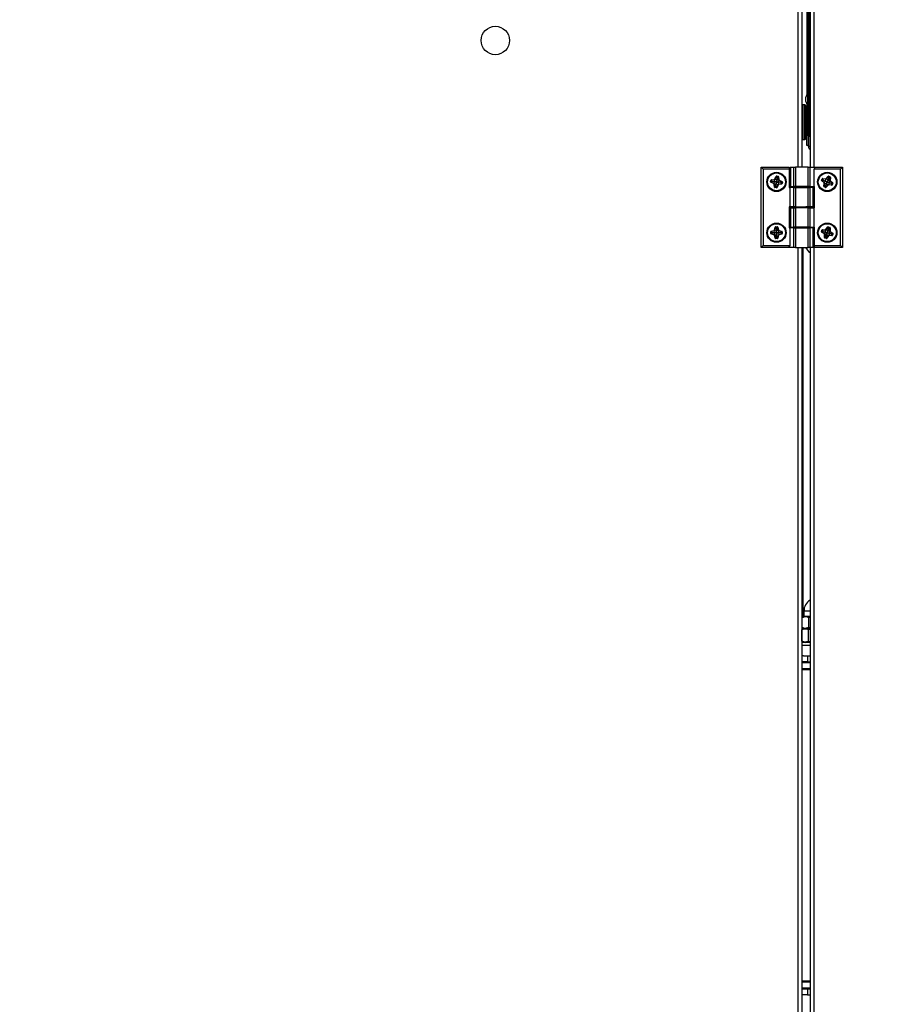
# Model space of a CAD drawing. Units: millimetres. Extents: x 75 to 6225, y 75 to 4380.
# Drawn here: x 3107 to 3537, y 3384 to 3869 of the extents above; entities that cross this region are included whole.
import ezdxf

# ---------------------------------------------------------------- set-up
doc = ezdxf.new("R2010")
doc.units = ezdxf.units.MM
doc.header["$LTSCALE"] = 15
doc.header["$PDSIZE"] = -1
doc.layers.add('WYMIAR', color=8, linetype='Continuous')
doc.styles.add('SLDTEXTSTYLE2', font='TXT', dxfattribs={"width": 0.605})
doc.dimstyles.new('SLDDIMSTYLE0', dxfattribs={"dimtxt": 46.229736, "dimasz": 49.53, "dimexe": 0, "dimexo": 0.0625, "dimgap": 11.557434, "dimtad": 1, "dimdec": 0, "dimrnd": 1e-09, "dimzin": 12, "dimdsep": 46, "dimtxsty": 'SLDTEXTSTYLE2', "dimsah": 1, "dimcen": 0.09, "dimadec": 0, "dimazin": 3, "dimtfac": 1, "dimtdec": 0, "dimtofl": 0, "dimtmove": 0, "dimatfit": 3, "dimfxl": 0, "dimfrac": 2, "dimtolj": 1, "dimtzin": 12, "dimarcsym": 0})

# ---------------------------------------------------------------- blocks, each defined once
blk = doc.blocks.new('_D_5')
at = {"layer": 'Defpoints', "color": 0}
for p in [(3106.69, 4142.35), (3436.17, 2790.93), (3869.62, 2790.93)]:
    blk.add_point(p, dxfattribs=at)
at = {"layer": 'WYMIAR', "color": 0, "lineweight": -2}
for p, q in [((3106.75, 4142.35), (3869.62, 4142.35)), ((3869.62, 4092.82), (3869.62, 2840.46)), ((3436.23, 2790.93), (3869.62, 2790.93))]:
    blk.add_line(p, q, dxfattribs=at)
at = {"layer": 'WYMIAR', "color": 0}
for points in [[(3877.87, 4092.82), (3861.36, 4092.82), (3869.62, 4142.35)], [(3861.36, 2840.46), (3877.87, 2840.46), (3869.62, 2790.93)]]:
    blk.add_solid(points, dxfattribs=at)
at = {"layer": 'WYMIAR', "color": 0, "insert": (3811.83, 3466.64), "char_height": 46.23, "attachment_point": 2, "rotation": 90, "style": 'SLDTEXTSTYLE2'}
blk.add_mtext('\\A1;1351', dxfattribs=at)
blk = doc.blocks.new('_D_8')
at = {"layer": 'Defpoints', "color": 0}
for p in [(3538.6, 3937.94), (3436.17, 2790.93), (3764.62, 2790.93)]:
    blk.add_point(p, dxfattribs=at)
at = {"layer": 'WYMIAR', "color": 0, "lineweight": -2}
for p, q in [((3538.66, 3937.94), (3764.62, 3937.94)), ((3764.62, 3888.41), (3764.62, 2840.46)), ((3436.23, 2790.93), (3764.62, 2790.93))]:
    blk.add_line(p, q, dxfattribs=at)
at = {"layer": 'WYMIAR', "color": 0}
for points in [[(3772.87, 3888.41), (3756.36, 3888.41), (3764.62, 3937.94)], [(3756.36, 2840.46), (3772.87, 2840.46), (3764.62, 2790.93)]]:
    blk.add_solid(points, dxfattribs=at)
at = {"layer": 'WYMIAR', "color": 0, "insert": (3706.83, 3364.44), "char_height": 46.23, "attachment_point": 2, "rotation": 90, "style": 'SLDTEXTSTYLE2'}
blk.add_mtext('\\A1;1147', dxfattribs=at)

msp = doc.modelspace()

# ---------------------------------------------------------------- linework, layer by layer
at = {"lineweight": 25}
for p, q in [((3497.993, 3796.584), (3497.993, 3937.44)), ((3495.943, 3936.19), (3495.943, 3796.584)), ((3495.139, 3811.74), (3495.139, 3930.94)), ((3495.939, 3811.74), (3495.939, 3930.94)), ((3494.339, 3902.814), (3494.339, 3832.066)), ((3489.889, 3872.884), (3489.889, 3796.584)), ((3491.939, 3872.884), (3491.939, 3796.584)), ((3495.943, 3859.24), (3495.939, 3859.24)), ((3494.839, 3833.44), (3493.939, 3830.967)), ((3493.939, 3829.94), (3493.939, 3830.967)), ((3495.139, 3833.44), (3494.839, 3833.44)), ((3494.839, 3829.94), (3494.839, 3833.44)), ((3495.943, 3831.94), (3495.939, 3831.94)), ((3493.439, 3827.184), (3492.439, 3827.184)), ((3492.439, 3827.184), (3492.439, 3818.684)), ((3493.439, 3818.684), (3493.439, 3827.184)), ((3493.939, 3828.913), (3493.939, 3829.94)), ((3493.939, 3828.913), (3494.839, 3826.44)), ((3493.939, 3826.684), (3493.939, 3818.684)), ((3494.339, 3827.814), (3494.339, 3812.24)), ((3494.839, 3826.44), (3494.839, 3829.94)), ((3494.839, 3826.44), (3495.139, 3826.44)), ((3495.939, 3827.94), (3495.943, 3827.94)), ((3492.439, 3818.684), (3492.439, 3810.184)), ((3493.439, 3810.184), (3493.439, 3818.684)), ((3493.939, 3818.684), (3493.939, 3810.684)), ((3494.339, 3812.24), (3495.139, 3812.24)), ((3494.339, 3807.24), (3494.339, 3812.24)), ((3495.139, 3806.74), (3495.139, 3811.74)), ((3495.139, 3811.74), (3495.939, 3811.74)), ((3495.939, 3811.74), (3495.939, 3806.74)), ((3492.439, 3810.184), (3493.439, 3810.184)), ((3495.139, 3807.24), (3494.339, 3807.24)), ((3495.939, 3806.74), (3495.139, 3806.74)), ((3495.943, 3806.657), (3495.939, 3806.74)), ((3471.939, 3756.984), (3471.939, 3796.584)), ((3471.939, 3796.584), (3472.939, 3795.584)), ((3471.939, 3796.584), (3485.739, 3796.584)), ((3485.739, 3796.584), (3485.739, 3795.584)), ((3486.246, 3796.584), (3486.246, 3786.984)), ((3486.246, 3796.584), (3486.38, 3796.584)), ((3486.38, 3796.584), (3486.38, 3786.984)), ((3486.38, 3796.584), (3487.96, 3796.584)), ((3487.96, 3786.984), (3487.96, 3796.584)), ((3487.96, 3796.584), (3488.826, 3796.584)), ((3488.826, 3796.584), (3488.826, 3786.984)), ((3495.052, 3796.584), (3488.826, 3796.584)), ((3495.052, 3786.984), (3495.052, 3796.584)), ((3495.052, 3796.584), (3495.918, 3796.584)), ((3495.918, 3796.584), (3495.918, 3786.984)), ((3495.918, 3796.584), (3498.516, 3796.584)), ((3497.939, 3795.584), (3498.516, 3796.584)), ((3498.516, 3796.584), (3511.939, 3796.584)), ((3511.939, 3796.584), (3510.939, 3795.584)), ((3511.939, 3796.584), (3511.939, 3756.984)), ((3472.939, 3795.584), (3472.939, 3757.984)), ((3485.739, 3795.584), (3472.939, 3795.584)), ((3478.585, 3790.668), (3479.195, 3791.987)), ((3479.352, 3791.914), (3478.742, 3790.595)), ((3479.195, 3791.987), (3479.352, 3791.914)), ((3479.481, 3791.854), (3479.352, 3791.914)), ((3479.481, 3791.854), (3479.502, 3791.995)), ((3479.757, 3791.344), (3479.481, 3791.854)), ((3479.528, 3792.166), (3479.502, 3791.995)), ((3480.195, 3791.892), (3479.502, 3791.995)), ((3479.528, 3792.166), (3480.22, 3792.063)), ((3479.757, 3791.344), (3480.174, 3791.751)), ((3480.174, 3791.751), (3480.195, 3791.892)), ((3480.174, 3791.751), (3480.315, 3791.769)), ((3480.22, 3792.063), (3480.195, 3791.892)), ((3480.487, 3791.79), (3480.315, 3791.769)), ((3480.491, 3790.336), (3480.315, 3791.769)), ((3480.487, 3791.79), (3480.663, 3790.357)), ((3485.739, 3795.584), (3485.739, 3786.584)), ((3497.939, 3786.984), (3497.939, 3795.584)), ((3510.939, 3795.584), (3497.939, 3795.584)), ((3503.975, 3790.845), (3504.897, 3791.962)), ((3505.031, 3791.851), (3504.109, 3790.735)), ((3505.031, 3791.851), (3504.897, 3791.962)), ((3505.141, 3791.761), (3505.031, 3791.851)), ((3505.141, 3791.761), (3505.198, 3791.891)), ((3505.275, 3791.197), (3505.141, 3791.761)), ((3505.198, 3791.891), (3505.267, 3792.05)), ((3505.838, 3791.612), (3505.198, 3791.891)), ((3505.267, 3792.05), (3505.907, 3791.77)), ((3505.838, 3791.612), (3505.907, 3791.77)), ((3510.939, 3757.984), (3510.939, 3795.584)), ((3476.553, 3789.36), (3476.656, 3790.051)), ((3476.553, 3789.36), (3476.725, 3789.335)), ((3476.656, 3790.051), (3476.827, 3790.025)), ((3476.827, 3790.025), (3476.725, 3789.335)), ((3476.865, 3789.314), (3476.725, 3789.335)), ((3476.806, 3789.184), (3476.735, 3789.026)), ((3478.052, 3788.428), (3476.735, 3789.026)), ((3476.865, 3789.314), (3476.806, 3789.184)), ((3476.806, 3789.184), (3478.124, 3788.586)), ((3476.968, 3790.004), (3476.827, 3790.025)), ((3477.374, 3789.591), (3476.865, 3789.314)), ((3476.927, 3790.317), (3478.364, 3790.506)), ((3476.927, 3790.317), (3476.95, 3790.145)), ((3478.386, 3790.334), (3476.95, 3790.145)), ((3476.968, 3790.004), (3476.95, 3790.145)), ((3477.374, 3789.591), (3476.968, 3790.004)), ((3477.374, 3789.591), (3478.504, 3789.423)), ((3478.124, 3788.586), (3478.052, 3788.428)), ((3478.504, 3789.423), (3478.124, 3788.586)), ((3478.389, 3788.229), (3478.217, 3788.206)), ((3478.405, 3786.771), (3478.217, 3788.206)), ((3478.364, 3790.506), (3478.386, 3790.334)), ((3478.506, 3789.422), (3478.386, 3790.334)), ((3479.3, 3788.348), (3478.389, 3788.229)), ((3478.389, 3788.229), (3478.577, 3786.793)), ((3478.577, 3786.793), (3478.405, 3786.771)), ((3478.504, 3789.423), (3478.506, 3789.422)), ((3478.718, 3786.812), (3478.577, 3786.793)), ((3478.585, 3790.668), (3478.742, 3790.595)), ((3478.718, 3786.812), (3478.697, 3786.671)), ((3479.131, 3787.218), (3478.718, 3786.812)), ((3479.578, 3790.208), (3478.742, 3790.595)), ((3479.131, 3787.218), (3479.3, 3788.348)), ((3479.131, 3787.218), (3479.408, 3786.709)), ((3479.3, 3788.348), (3480.136, 3787.969)), ((3479.3, 3788.348), (3479.3, 3788.348)), ((3479.538, 3786.65), (3480.136, 3787.969)), ((3479.578, 3790.208), (3479.581, 3790.224)), ((3479.757, 3791.344), (3479.581, 3790.224)), ((3479.581, 3790.224), (3480.491, 3790.336)), ((3480.294, 3787.897), (3479.696, 3786.579)), ((3479.938, 3789.207), (3480.35, 3789.146)), ((3480.136, 3787.969), (3480.294, 3787.897)), ((3480.35, 3789.146), (3480.748, 3789.979)), ((3480.35, 3789.146), (3480.375, 3789.142)), ((3480.375, 3789.142), (3480.494, 3788.233)), ((3481.519, 3788.96), (3480.375, 3789.142)), ((3480.663, 3790.357), (3480.491, 3790.336)), ((3480.494, 3788.233), (3481.928, 3788.421)), ((3480.494, 3788.233), (3480.516, 3788.062)), ((3481.95, 3788.249), (3480.516, 3788.062)), ((3480.823, 3790.135), (3480.748, 3789.979)), ((3482.1, 3789.333), (3480.748, 3789.979)), ((3480.823, 3790.135), (3482.175, 3789.489)), ((3481.519, 3788.96), (3482.06, 3789.247)), ((3481.519, 3788.96), (3481.91, 3788.562)), ((3481.91, 3788.562), (3481.928, 3788.421)), ((3481.91, 3788.562), (3482.05, 3788.541)), ((3481.928, 3788.421), (3481.95, 3788.249)), ((3482.05, 3788.541), (3482.153, 3789.233)), ((3482.05, 3788.541), (3482.222, 3788.515)), ((3482.06, 3789.247), (3482.1, 3789.333)), ((3482.06, 3789.247), (3482.153, 3789.233)), ((3482.175, 3789.489), (3482.1, 3789.333)), ((3482.153, 3789.233), (3482.325, 3789.208)), ((3482.325, 3789.208), (3482.222, 3788.515)), ((3486.38, 3786.984), (3486.246, 3786.984)), ((3486.38, 3786.984), (3487.96, 3786.984)), ((3488.826, 3786.984), (3487.96, 3786.984)), ((3495.052, 3786.984), (3488.826, 3786.984)), ((3489.889, 3786.984), (3489.889, 3786.584)), ((3489.939, 3786.984), (3489.939, 3786.584)), ((3493.939, 3786.584), (3493.939, 3786.984)), ((3495.918, 3786.984), (3495.052, 3786.984)), ((3495.918, 3786.984), (3497.939, 3786.984)), ((3495.943, 3786.984), (3495.943, 3786.584)), ((3498.139, 3786.984), (3497.939, 3786.984)), ((3497.993, 3776.584), (3497.993, 3786.984)), ((3498.139, 3776.584), (3498.139, 3786.984)), ((3501.673, 3790.11), (3501.953, 3790.752)), ((3501.832, 3790.041), (3501.673, 3790.11)), ((3501.744, 3789.8), (3501.857, 3789.931)), ((3502.881, 3788.823), (3501.744, 3789.8)), ((3502.112, 3790.682), (3501.832, 3790.041)), ((3501.919, 3790.003), (3501.832, 3790.041)), ((3501.919, 3790.003), (3501.857, 3789.931)), ((3501.857, 3789.931), (3502.993, 3788.954)), ((3502.516, 3790.139), (3501.919, 3790.003)), ((3502.112, 3790.682), (3501.953, 3790.752)), ((3502.242, 3790.625), (3502.112, 3790.682)), ((3502.242, 3790.625), (3502.261, 3790.766)), ((3502.516, 3790.139), (3502.242, 3790.625)), ((3502.261, 3790.766), (3502.285, 3790.938)), ((3503.695, 3790.573), (3502.261, 3790.766)), ((3502.285, 3790.938), (3503.718, 3790.744)), ((3502.516, 3790.139), (3503.572, 3789.665)), ((3502.773, 3787.138), (3502.977, 3788.567)), ((3502.773, 3787.138), (3502.944, 3787.114)), ((3502.881, 3788.823), (3502.993, 3788.954)), ((3503.148, 3788.542), (3502.944, 3787.114)), ((3503.085, 3787.093), (3502.944, 3787.114)), ((3502.959, 3786.804), (3503.028, 3786.963)), ((3503.6, 3786.524), (3502.959, 3786.804)), ((3502.977, 3788.567), (3503.148, 3788.542)), ((3503.595, 3789.655), (3502.993, 3788.954)), ((3503.085, 3787.093), (3503.028, 3786.963)), ((3503.028, 3786.963), (3503.669, 3786.683)), ((3503.594, 3787.377), (3503.085, 3787.093)), ((3504.056, 3788.413), (3503.148, 3788.542)), ((3503.572, 3789.665), (3503.695, 3790.573)), ((3503.595, 3789.655), (3503.572, 3789.665)), ((3503.594, 3787.377), (3504.056, 3788.413)), ((3503.594, 3787.377), (3503.726, 3786.813)), ((3503.977, 3789.487), (3503.595, 3789.655)), ((3503.726, 3786.813), (3503.669, 3786.683)), ((3503.695, 3790.573), (3503.718, 3790.744)), ((3503.726, 3786.813), (3503.835, 3786.722)), ((3503.835, 3786.722), (3504.769, 3787.835)), ((3504.902, 3787.724), (3503.968, 3786.61)), ((3504.109, 3790.735), (3503.975, 3790.845)), ((3504.063, 3788.427), (3504.056, 3788.413)), ((3504.063, 3788.427), (3504.769, 3787.835)), ((3504.817, 3790.15), (3504.109, 3790.735)), ((3504.902, 3787.724), (3504.769, 3787.835)), ((3504.817, 3790.15), (3504.818, 3790.15)), ((3505.275, 3791.197), (3504.818, 3790.15)), ((3504.818, 3790.15), (3505.728, 3790.028)), ((3505.158, 3787.823), (3505.181, 3787.995)), ((3506.594, 3787.63), (3505.158, 3787.823)), ((3505.303, 3788.906), (3505.181, 3787.995)), ((3505.181, 3787.995), (3506.617, 3787.802)), ((3505.275, 3791.197), (3505.781, 3791.481)), ((3505.305, 3788.905), (3505.303, 3788.906)), ((3505.305, 3788.905), (3505.89, 3789.613)), ((3506.351, 3788.448), (3505.305, 3788.905)), ((3505.728, 3790.028), (3505.922, 3791.462)), ((3505.728, 3790.028), (3505.9, 3790.004)), ((3505.781, 3791.481), (3505.838, 3791.612)), ((3505.781, 3791.481), (3505.922, 3791.462)), ((3505.89, 3789.613), (3506.001, 3789.747)), ((3507.006, 3788.692), (3505.89, 3789.613)), ((3506.093, 3791.439), (3505.9, 3790.004)), ((3505.922, 3791.462), (3506.093, 3791.439)), ((3506.001, 3789.747), (3507.116, 3788.826)), ((3506.351, 3788.448), (3506.915, 3788.582)), ((3506.351, 3788.448), (3506.636, 3787.943)), ((3506.594, 3787.63), (3506.617, 3787.802)), ((3506.636, 3787.943), (3506.617, 3787.802)), ((3506.636, 3787.943), (3506.766, 3787.886)), ((3506.766, 3787.886), (3507.046, 3788.525)), ((3506.925, 3787.816), (3506.766, 3787.886)), ((3506.915, 3788.582), (3507.006, 3788.692)), ((3506.915, 3788.582), (3507.046, 3788.525)), ((3507.204, 3788.456), (3506.925, 3787.816)), ((3507.006, 3788.692), (3507.116, 3788.826)), ((3507.204, 3788.456), (3507.046, 3788.525)), ((3478.697, 3786.671), (3478.671, 3786.5)), ((3479.362, 3786.397), (3478.671, 3786.5)), ((3478.697, 3786.671), (3479.387, 3786.568)), ((3479.387, 3786.568), (3479.362, 3786.397)), ((3479.408, 3786.709), (3479.387, 3786.568)), ((3479.408, 3786.709), (3479.538, 3786.65)), ((3479.538, 3786.65), (3479.696, 3786.579)), ((3485.739, 3786.584), (3485.939, 3786.584)), ((3485.939, 3786.584), (3485.939, 3776.984)), ((3487.96, 3786.584), (3485.939, 3786.584)), ((3487.96, 3776.984), (3487.96, 3786.584)), ((3487.96, 3786.584), (3488.826, 3786.584)), ((3488.826, 3786.584), (3488.826, 3776.984)), ((3488.826, 3786.584), (3495.052, 3786.584)), ((3495.052, 3776.984), (3495.052, 3786.584)), ((3495.052, 3786.584), (3495.918, 3786.584)), ((3495.918, 3786.584), (3495.918, 3776.984)), ((3497.498, 3786.584), (3495.918, 3786.584)), ((3497.498, 3776.984), (3497.498, 3786.584)), ((3497.498, 3786.584), (3497.632, 3786.584)), ((3497.632, 3776.984), (3497.632, 3786.584)), ((3503.6, 3786.524), (3503.669, 3786.683)), ((3503.968, 3786.61), (3503.835, 3786.722)), ((3485.739, 3776.984), (3485.739, 3766.584)), ((3485.939, 3776.984), (3485.739, 3776.984)), ((3487.96, 3776.984), (3485.939, 3776.984)), ((3486.246, 3776.584), (3486.246, 3766.984)), ((3486.246, 3776.584), (3486.38, 3776.584)), ((3486.38, 3776.584), (3486.38, 3766.984)), ((3486.38, 3776.584), (3487.96, 3776.584)), ((3488.826, 3776.984), (3487.96, 3776.984)), ((3487.96, 3766.984), (3487.96, 3776.584)), ((3487.96, 3776.584), (3488.826, 3776.584)), ((3488.826, 3776.984), (3495.052, 3776.984)), ((3488.826, 3776.584), (3488.826, 3766.984)), ((3495.052, 3776.584), (3488.826, 3776.584)), ((3489.889, 3776.984), (3489.889, 3776.584)), ((3489.939, 3776.984), (3489.939, 3776.584)), ((3493.939, 3776.584), (3493.939, 3776.984)), ((3495.943, 3776.934), (3493.939, 3776.934)), ((3495.918, 3776.984), (3495.052, 3776.984)), ((3495.052, 3766.984), (3495.052, 3776.584)), ((3495.052, 3776.584), (3495.918, 3776.584)), ((3497.498, 3776.984), (3495.918, 3776.984)), ((3495.918, 3776.584), (3495.918, 3766.984)), ((3495.918, 3776.584), (3497.939, 3776.584)), ((3495.943, 3776.984), (3495.943, 3776.584)), ((3497.632, 3776.984), (3497.498, 3776.984)), ((3497.939, 3766.984), (3497.939, 3776.584)), ((3497.939, 3776.584), (3498.139, 3776.584)), ((3476.571, 3763.952), (3476.576, 3764.652)), ((3476.744, 3763.95), (3476.571, 3763.952)), ((3476.749, 3764.65), (3476.576, 3764.652)), ((3476.749, 3764.65), (3476.744, 3763.95)), ((3476.839, 3763.95), (3476.744, 3763.95)), ((3476.891, 3764.65), (3476.749, 3764.65)), ((3476.759, 3763.694), (3476.811, 3763.859)), ((3478.189, 3763.245), (3476.759, 3763.694)), ((3476.807, 3764.953), (3478.2, 3765.341)), ((3476.853, 3764.787), (3476.807, 3764.953)), ((3476.839, 3763.95), (3476.811, 3763.859)), ((3476.811, 3763.859), (3478.241, 3763.411)), ((3477.334, 3764.311), (3476.839, 3763.95)), ((3478.246, 3765.175), (3476.853, 3764.787)), ((3476.891, 3764.65), (3476.853, 3764.787)), ((3477.334, 3764.311), (3476.891, 3764.65)), ((3477.334, 3764.311), (3478.492, 3764.292)), ((3478.189, 3763.245), (3478.241, 3763.411)), ((3478.246, 3765.175), (3478.2, 3765.341)), ((3478.517, 3764.292), (3478.241, 3763.411)), ((3478.492, 3764.292), (3478.246, 3765.175)), ((3478.378, 3763.048), (3478.546, 3763.093)), ((3478.755, 3761.655), (3478.378, 3763.048)), ((3478.397, 3765.536), (3478.803, 3766.925)), ((3478.563, 3765.487), (3478.397, 3765.536)), ((3478.517, 3764.292), (3478.492, 3764.292)), ((3478.934, 3764.288), (3478.517, 3764.292)), ((3479.431, 3763.332), (3478.546, 3763.093)), ((3478.546, 3763.093), (3478.922, 3761.7)), ((3478.97, 3766.877), (3478.563, 3765.487)), ((3479.445, 3765.229), (3478.563, 3765.487)), ((3478.97, 3766.877), (3478.803, 3766.925)), ((3479.106, 3766.837), (3478.97, 3766.877)), ((3479.106, 3766.837), (3479.107, 3766.979)), ((3479.452, 3766.372), (3479.106, 3766.837)), ((3479.107, 3766.979), (3479.108, 3767.152)), ((3479.805, 3766.975), (3479.107, 3766.979)), ((3479.108, 3767.152), (3479.806, 3767.148)), ((3479.415, 3762.198), (3479.431, 3763.332)), ((3479.431, 3763.348), (3479.431, 3763.332)), ((3479.431, 3763.348), (3480.314, 3763.083)), ((3479.452, 3766.372), (3479.445, 3765.229)), ((3479.445, 3765.229), (3480.33, 3765.476)), ((3479.445, 3765.229), (3479.445, 3765.229)), ((3479.452, 3766.372), (3479.804, 3766.832)), ((3479.804, 3766.832), (3479.805, 3766.975)), ((3479.804, 3766.832), (3479.941, 3766.87)), ((3479.805, 3766.975), (3479.806, 3767.148)), ((3479.895, 3761.692), (3480.314, 3763.083)), ((3479.941, 3766.87), (3480.108, 3766.917)), ((3480.33, 3765.476), (3479.941, 3766.87)), ((3480.48, 3763.033), (3480.061, 3761.642)), ((3480.108, 3766.917), (3480.497, 3765.522)), ((3480.48, 3763.033), (3480.314, 3763.083)), ((3480.33, 3765.476), (3480.497, 3765.522)), ((3480.384, 3764.278), (3480.382, 3764.278)), ((3480.382, 3764.278), (3480.629, 3763.392)), ((3480.384, 3764.278), (3480.642, 3765.159)), ((3481.526, 3764.27), (3480.384, 3764.278)), ((3480.629, 3763.392), (3482.025, 3763.781)), ((3480.676, 3763.225), (3480.629, 3763.392)), ((3480.642, 3765.159), (3480.691, 3765.326)), ((3482.031, 3764.753), (3480.642, 3765.159)), ((3482.071, 3763.615), (3480.676, 3763.225)), ((3480.691, 3765.326), (3482.08, 3764.919)), ((3481.526, 3764.27), (3481.991, 3764.617)), ((3481.526, 3764.27), (3481.987, 3763.918)), ((3481.987, 3763.918), (3482.129, 3763.917)), ((3481.987, 3763.918), (3482.025, 3763.781)), ((3481.991, 3764.617), (3482.031, 3764.753)), ((3481.991, 3764.617), (3482.133, 3764.616)), ((3482.071, 3763.615), (3482.025, 3763.781)), ((3482.031, 3764.753), (3482.08, 3764.919)), ((3482.129, 3763.917), (3482.133, 3764.616)), ((3482.302, 3763.916), (3482.129, 3763.917)), ((3482.306, 3764.615), (3482.133, 3764.616)), ((3482.306, 3764.615), (3482.302, 3763.916)), ((3485.739, 3766.584), (3485.939, 3766.584)), ((3485.939, 3766.584), (3485.939, 3757.984)), ((3487.96, 3766.584), (3485.939, 3766.584)), ((3486.38, 3766.984), (3486.246, 3766.984)), ((3486.38, 3766.984), (3487.96, 3766.984)), ((3488.826, 3766.984), (3487.96, 3766.984)), ((3487.96, 3756.984), (3487.96, 3766.584)), ((3487.96, 3766.584), (3488.826, 3766.584)), ((3495.052, 3766.984), (3488.826, 3766.984)), ((3488.826, 3766.584), (3488.826, 3756.984)), ((3488.826, 3766.584), (3495.052, 3766.584)), ((3489.889, 3766.984), (3489.889, 3766.584)), ((3489.939, 3766.984), (3489.939, 3766.584)), ((3493.939, 3766.584), (3493.939, 3766.984)), ((3495.918, 3766.984), (3495.052, 3766.984)), ((3495.052, 3756.984), (3495.052, 3766.584)), ((3495.052, 3766.584), (3495.918, 3766.584)), ((3495.918, 3766.984), (3497.939, 3766.984)), ((3495.918, 3766.584), (3495.918, 3756.984)), ((3497.498, 3766.584), (3495.918, 3766.584)), ((3495.943, 3766.984), (3495.943, 3766.584)), ((3497.498, 3756.984), (3497.498, 3766.584)), ((3497.498, 3766.584), (3497.632, 3766.584)), ((3497.632, 3756.984), (3497.632, 3766.584)), ((3498.139, 3766.984), (3497.939, 3766.984)), ((3497.993, 3036.584), (3497.993, 3766.984)), ((3498.139, 3757.984), (3498.139, 3766.984)), ((3501.6, 3764.813), (3501.81, 3765.479)), ((3501.765, 3764.761), (3501.6, 3764.813)), ((3501.823, 3764.599), (3501.727, 3764.455)), ((3502.935, 3763.657), (3501.727, 3764.455)), ((3501.975, 3765.427), (3501.765, 3764.761)), ((3501.901, 3764.718), (3501.765, 3764.761)), ((3501.975, 3765.427), (3501.81, 3765.479)), ((3501.901, 3764.718), (3501.823, 3764.599)), ((3501.823, 3764.599), (3503.031, 3763.801)), ((3502.447, 3764.912), (3501.901, 3764.718)), ((3502.111, 3765.384), (3501.975, 3765.427)), ((3502.111, 3765.384), (3502.115, 3765.526)), ((3502.447, 3764.912), (3502.111, 3765.384)), ((3502.115, 3765.526), (3502.12, 3765.699)), ((3503.562, 3765.486), (3502.115, 3765.526)), ((3502.12, 3765.699), (3503.567, 3765.66)), ((3502.447, 3764.912), (3503.537, 3764.568)), ((3503.031, 3763.801), (3502.935, 3763.657)), ((3503.023, 3761.966), (3503.063, 3763.412)), ((3503.537, 3764.568), (3503.031, 3763.801)), ((3503.236, 3763.407), (3503.063, 3763.412)), ((3503.236, 3763.407), (3503.196, 3761.961)), ((3504.152, 3763.381), (3503.236, 3763.407)), ((3503.537, 3764.568), (3503.562, 3765.486)), ((3503.537, 3764.568), (3503.537, 3764.568)), ((3503.562, 3765.486), (3503.567, 3765.66)), ((3503.792, 3762.28), (3504.152, 3763.381)), ((3503.812, 3765.787), (3504.61, 3766.994)), ((3503.957, 3765.692), (3503.812, 3765.787)), ((3504.754, 3766.899), (3503.957, 3765.692)), ((3504.723, 3765.185), (3503.957, 3765.692)), ((3504.07, 3761.647), (3504.92, 3762.881)), ((3504.159, 3763.405), (3504.152, 3763.381)), ((3504.285, 3763.802), (3504.159, 3763.405)), ((3504.159, 3763.405), (3504.92, 3762.881)), ((3505.062, 3762.783), (3504.212, 3761.549)), ((3504.754, 3766.899), (3504.61, 3766.994)), ((3505.067, 3766.274), (3504.723, 3765.185)), ((3504.723, 3765.185), (3504.723, 3765.183)), ((3504.723, 3765.183), (3505.642, 3765.158)), ((3504.873, 3766.82), (3504.754, 3766.899)), ((3504.873, 3766.82), (3504.916, 3766.956)), ((3505.067, 3766.274), (3504.873, 3766.82)), ((3504.968, 3767.121), (3504.916, 3766.956)), ((3505.582, 3766.746), (3504.916, 3766.956)), ((3505.062, 3762.783), (3504.92, 3762.881)), ((3504.968, 3767.121), (3505.634, 3766.911)), ((3505.067, 3766.274), (3505.539, 3766.61)), ((3505.307, 3762.906), (3505.313, 3763.079)), ((3506.749, 3762.855), (3505.307, 3762.906)), ((3505.345, 3763.996), (3505.313, 3763.079)), ((3505.313, 3763.079), (3506.755, 3763.028)), ((3505.33, 3764.001), (3505.844, 3764.766)), ((3505.33, 3764.001), (3505.345, 3763.996)), ((3506.424, 3763.646), (3505.345, 3763.996)), ((3505.539, 3766.61), (3505.582, 3766.746)), ((3505.539, 3766.61), (3505.681, 3766.607)), ((3505.634, 3766.911), (3505.582, 3766.746)), ((3505.642, 3765.158), (3505.681, 3766.607)), ((3505.815, 3765.154), (3505.642, 3765.158)), ((3505.854, 3766.602), (3505.681, 3766.607)), ((3505.854, 3766.602), (3505.815, 3765.154)), ((3505.941, 3764.91), (3505.844, 3764.766)), ((3507.05, 3763.956), (3505.844, 3764.766)), ((3505.941, 3764.91), (3507.147, 3764.1)), ((3506.424, 3763.646), (3506.971, 3763.838)), ((3506.424, 3763.646), (3506.76, 3763.17)), ((3506.749, 3762.855), (3506.755, 3763.028)), ((3506.76, 3763.17), (3506.755, 3763.028)), ((3506.76, 3763.17), (3506.896, 3763.127)), ((3506.896, 3763.127), (3507.107, 3763.795)), ((3507.061, 3763.075), (3506.896, 3763.127)), ((3506.971, 3763.838), (3507.05, 3763.956)), ((3506.971, 3763.838), (3507.107, 3763.795)), ((3507.147, 3764.1), (3507.05, 3763.956)), ((3507.272, 3763.743), (3507.061, 3763.075)), ((3507.272, 3763.743), (3507.107, 3763.795)), ((3471.939, 3756.984), (3472.939, 3757.984)), ((3472.939, 3757.984), (3485.939, 3757.984)), ((3478.755, 3761.655), (3478.922, 3761.7)), ((3479.059, 3761.737), (3478.922, 3761.7)), ((3479.057, 3761.421), (3479.058, 3761.595)), ((3479.757, 3761.417), (3479.057, 3761.421)), ((3479.059, 3761.737), (3479.058, 3761.595)), ((3479.058, 3761.595), (3479.758, 3761.59)), ((3479.415, 3762.198), (3479.059, 3761.737)), ((3479.415, 3762.198), (3479.759, 3761.732)), ((3479.757, 3761.417), (3479.758, 3761.59)), ((3479.759, 3761.732), (3479.758, 3761.59)), ((3479.759, 3761.732), (3479.895, 3761.692)), ((3480.061, 3761.642), (3479.895, 3761.692)), ((3485.939, 3757.984), (3485.362, 3756.984)), ((3498.139, 3757.984), (3510.939, 3757.984)), ((3498.139, 3756.984), (3498.139, 3757.984)), ((3503.196, 3761.961), (3503.023, 3761.966)), ((3503.338, 3761.957), (3503.196, 3761.961)), ((3503.295, 3761.821), (3503.243, 3761.656)), ((3503.911, 3761.445), (3503.243, 3761.656)), ((3503.338, 3761.957), (3503.295, 3761.821)), ((3503.295, 3761.821), (3503.963, 3761.611)), ((3503.792, 3762.28), (3503.338, 3761.957)), ((3503.792, 3762.28), (3503.991, 3761.701)), ((3503.963, 3761.611), (3503.911, 3761.445)), ((3503.991, 3761.701), (3503.963, 3761.611)), ((3503.991, 3761.701), (3504.07, 3761.647)), ((3504.212, 3761.549), (3504.07, 3761.647)), ((3511.939, 3756.984), (3510.939, 3757.984)), ((3485.362, 3756.984), (3471.939, 3756.984)), ((3487.96, 3756.984), (3485.362, 3756.984)), ((3488.826, 3756.984), (3487.96, 3756.984)), ((3488.826, 3756.984), (3495.052, 3756.984)), ((3489.889, 3756.984), (3489.889, 3036.584)), ((3491.939, 3756.984), (3491.939, 3036.584)), ((3492.439, 3756.984), (3492.439, 3575.045)), ((3495.918, 3756.984), (3495.052, 3756.984)), ((3497.498, 3756.984), (3495.918, 3756.984)), ((3495.943, 3756.984), (3495.943, 3036.584)), ((3497.632, 3756.984), (3497.498, 3756.984)), ((3511.939, 3756.984), (3498.139, 3756.984)), ((3491.952, 3574.753), (3491.952, 3569.914)), ((3492.939, 3575.334), (3492.176, 3574.893)), ((3492.206, 3574.843), (3493.596, 3575.334)), ((3492.939, 3577.834), (3492.939, 3575.334)), ((3495.943, 3577.834), (3492.939, 3577.834)), ((3493.596, 3575.334), (3492.939, 3575.334)), ((3495.943, 3575.334), (3493.596, 3575.334)), ((3495.239, 3574.753), (3495.943, 3574.941)), ((3495.239, 3574.753), (3495.239, 3569.914)), ((3491.955, 3563.154), (3491.955, 3568.713)), ((3492.18, 3569.772), (3492.939, 3569.334)), ((3493.639, 3569.334), (3492.215, 3568.815)), ((3492.439, 3569.622), (3492.439, 3568.897)), ((3493.596, 3569.334), (3492.939, 3569.334)), ((3495.239, 3569.914), (3493.596, 3569.334)), ((3495.943, 3569.334), (3493.596, 3569.334)), ((3495.943, 3568.835), (3495.198, 3568.713)), ((3495.198, 3563.154), (3495.198, 3568.713)), ((3495.943, 3569.726), (3495.239, 3569.914)), ((3491.955, 3565.434), (3491.939, 3565.434)), ((3495.943, 3562.534), (3491.939, 3562.534)), ((3495.943, 3560.934), (3491.939, 3560.934)), ((3492.216, 3563.052), (3493.639, 3562.534)), ((3492.439, 3562.97), (3492.439, 3562.534)), ((3495.198, 3563.154), (3495.943, 3563.032)), ((3492.703, 3555.934), (3491.939, 3555.934)), ((3492.703, 3555.934), (3494.639, 3555.934)), ((3494.639, 3555.934), (3494.639, 3552.934)), ((3494.639, 3555.934), (3495.943, 3555.934)), ((3494.639, 3552.934), (3491.939, 3552.934)), ((3492.502, 3552.434), (3491.939, 3552.434)), ((3492.502, 3549.434), (3491.939, 3549.434)), ((3495.943, 3552.434), (3492.502, 3552.434)), ((3495.943, 3549.434), (3492.502, 3549.434)), ((3494.639, 3552.934), (3495.943, 3552.934)), ((3492.888, 3548.934), (3491.939, 3548.934)), ((3495.943, 3548.934), (3492.888, 3548.934)), ((3491.939, 3395.934), (3495.943, 3395.934)), ((3491.939, 3395.434), (3495.943, 3395.434)), ((3491.939, 3392.434), (3495.943, 3392.434)), ((3491.939, 3391.934), (3494.639, 3391.934)), ((3494.639, 3391.934), (3494.639, 3388.934)), ((3494.639, 3391.934), (3495.943, 3391.934)), ((3492.708, 3388.934), (3491.939, 3388.934)), ((3494.639, 3388.934), (3492.708, 3388.934)), ((3494.639, 3388.934), (3495.943, 3388.934))]:
    msp.add_line(p, q, dxfattribs=at)
for centre, radius in [((3340.939, 3858.934), 7), ((3479.439, 3789.284), 4.75), ((3479.439, 3789.284), 4.6), ((3479.439, 3789.284), 4.4), ((3504.439, 3789.284), 4.75), ((3504.439, 3789.284), 4.6), ((3504.439, 3789.284), 4.4), ((3479.439, 3764.284), 4.75), ((3479.439, 3764.284), 4.6), ((3479.439, 3764.284), 4.4), ((3504.439, 3764.284), 4.75), ((3504.439, 3764.284), 4.6), ((3504.439, 3764.284), 4.4)]:
    msp.add_circle(centre, radius, dxfattribs=at)
for centre, radius, start, end in [((3492.439, 3826.684), 0.5, 90, 180), ((3493.439, 3826.684), 0.5, 0, 90), ((3492.439, 3810.684), 0.5, 180, 270), ((3493.439, 3810.684), 0.5, 270, 0), ((3496.739, 3806.74), 1.6, 180, 240.1782), ((3479.481, 3791.854), 0.315, 81.53374, 155.15679), ((3479.481, 3791.854), 0.142, 81.53374, 155.15679), ((3480.174, 3791.751), 0.142, 7.00717, 81.53374), ((3480.174, 3791.751), 0.315, 7.00717, 81.53374), ((3505.141, 3791.761), 0.315, 66.3961, 140.45019), ((3505.141, 3791.761), 0.142, 66.3961, 140.45019), ((3505.781, 3791.481), 0.315, 352.31914, 66.3961), ((3476.865, 3789.314), 0.315, 171.53374, 245.58834), ((3476.968, 3790.004), 0.315, 97.47913, 171.53374), ((3476.865, 3789.314), 0.142, 171.53374, 245.58834), ((3476.968, 3790.004), 0.142, 97.47913, 171.53374), ((3477.935, 3788.169), 0.285, 7.45678, 65.58834), ((3477.935, 3788.169), 0.458, 7.45678, 65.58834), ((3478.327, 3790.788), 0.285, 277.47913, 335.15679), ((3478.327, 3790.788), 0.458, 277.47913, 335.15679), ((3478.718, 3786.812), 0.142, 187.45678, 261.53374), ((3478.327, 3790.788), 1.555, 293.11622, 319.81373), ((3477.935, 3788.169), 1.555, 23.17187, 49.86513), ((3480.553, 3787.779), 1.555, 113.29088, 139.88896), ((3480.945, 3790.392), 1.555, 202.99132, 229.6256), ((3480.553, 3787.779), 0.458, 97.45073, 155.58783), ((3480.553, 3787.779), 0.285, 97.45073, 155.58783), ((3480.945, 3790.392), 0.458, 187.00717, 244.46723), ((3480.945, 3790.392), 0.285, 187.00717, 244.46723), ((3481.91, 3788.562), 0.142, 277.45073, 351.53374), ((3481.91, 3788.562), 0.315, 277.45073, 351.53374), ((3482.06, 3789.247), 0.0948, 351.53374, 64.46723), ((3482.06, 3789.247), 0.268, 351.53374, 64.46723), ((3501.919, 3790.003), 0.268, 156.3961, 229.32959), ((3501.919, 3790.003), 0.0948, 156.3961, 229.32959), ((3502.242, 3790.625), 0.315, 82.31309, 156.3961), ((3502.242, 3790.625), 0.142, 82.31309, 156.3961), ((3503.085, 3787.093), 0.315, 171.86953, 246.3961), ((3502.695, 3788.607), 0.285, 351.86953, 49.32959), ((3503.085, 3787.093), 0.142, 171.86953, 246.3961), ((3502.695, 3788.607), 0.458, 351.86953, 49.32959), ((3503.756, 3791.026), 0.458, 262.31309, 320.45019), ((3503.756, 3791.026), 0.285, 262.31309, 320.45019), ((3503.756, 3791.026), 1.555, 278.15324, 304.75132), ((3502.695, 3788.607), 1.555, 7.85368, 34.48796), ((3505.12, 3787.541), 1.555, 97.97858, 124.67609), ((3506.182, 3789.966), 1.555, 188.03423, 214.72749), ((3505.12, 3787.541), 0.458, 82.34149, 140.01915), ((3505.12, 3787.541), 0.285, 82.34149, 140.01915), ((3506.182, 3789.966), 0.458, 172.31914, 230.4507), ((3505.781, 3791.481), 0.142, 352.31914, 66.3961), ((3506.182, 3789.966), 0.285, 172.31914, 230.4507), ((3506.636, 3787.943), 0.315, 262.34149, 336.3961), ((3506.636, 3787.943), 0.142, 262.34149, 336.3961), ((3506.915, 3788.582), 0.142, 336.3961, 50.4507), ((3506.915, 3788.582), 0.315, 336.3961, 50.4507), ((3478.718, 3786.812), 0.315, 187.45678, 261.53374), ((3479.408, 3786.709), 0.315, 261.53374, 335.58783), ((3479.408, 3786.709), 0.142, 261.53374, 335.58783), ((3503.726, 3786.813), 0.315, 246.3961, 320.01915), ((3503.726, 3786.813), 0.142, 246.3961, 320.01915), ((3476.839, 3763.95), 0.268, 179.63983, 252.57333), ((3476.891, 3764.65), 0.315, 105.55682, 179.63983), ((3476.839, 3763.95), 0.0948, 179.63983, 252.57333), ((3476.891, 3764.65), 0.142, 105.55682, 179.63983), ((3478.104, 3762.974), 0.285, 15.11326, 72.57333), ((3478.124, 3765.616), 0.285, 285.55682, 343.69392), ((3478.104, 3762.974), 0.458, 15.11326, 72.57333), ((3478.124, 3765.616), 0.458, 285.55682, 343.69392), ((3479.106, 3766.837), 0.315, 89.63983, 163.69392), ((3478.124, 3765.616), 1.555, 301.39697, 327.99505), ((3478.104, 3762.974), 1.555, 31.09741, 57.7317), ((3479.106, 3766.837), 0.142, 89.63983, 163.69392), ((3480.752, 3762.951), 1.555, 121.22231, 147.91982), ((3480.771, 3765.599), 1.555, 211.27796, 237.97123), ((3479.804, 3766.832), 0.142, 15.56287, 89.63983), ((3479.804, 3766.832), 0.315, 15.56287, 89.63983), ((3480.752, 3762.951), 0.458, 105.58522, 163.26289), ((3480.771, 3765.599), 0.458, 195.56287, 253.69443), ((3480.752, 3762.951), 0.285, 105.58522, 163.26289), ((3480.771, 3765.599), 0.285, 195.56287, 253.69443), ((3481.987, 3763.918), 0.142, 285.58522, 359.63983), ((3481.991, 3764.617), 0.142, 359.63983, 73.69443), ((3481.987, 3763.918), 0.315, 285.58522, 359.63983), ((3481.991, 3764.617), 0.315, 359.63983, 73.69443), ((3501.901, 3764.718), 0.315, 162.49653, 236.55063), ((3501.901, 3764.718), 0.142, 162.49653, 236.55063), ((3502.111, 3765.384), 0.315, 88.41958, 162.49653), ((3502.111, 3765.384), 0.142, 88.41958, 162.49653), ((3502.778, 3763.419), 0.285, 358.41353, 56.55063), ((3502.778, 3763.419), 0.458, 358.41353, 56.55063), ((3503.575, 3765.944), 0.458, 268.41958, 326.55113), ((3503.575, 3765.944), 0.285, 268.41958, 326.55113), ((3503.575, 3765.944), 1.555, 284.13466, 310.82793), ((3502.778, 3763.419), 1.555, 14.25367, 40.85176), ((3505.297, 3762.622), 1.555, 103.95412, 130.5884), ((3506.099, 3765.146), 1.555, 194.07902, 220.77653), ((3504.873, 3766.82), 0.315, 72.49653, 146.55113), ((3504.873, 3766.82), 0.142, 72.49653, 146.55113), ((3505.297, 3762.622), 0.458, 87.96996, 145.43003), ((3505.297, 3762.622), 0.285, 87.96996, 145.43003), ((3505.539, 3766.61), 0.142, 358.44193, 72.49653), ((3505.539, 3766.61), 0.315, 358.44193, 72.49653), ((3506.099, 3765.146), 0.458, 178.44193, 236.11959), ((3506.099, 3765.146), 0.285, 178.44193, 236.11959), ((3506.76, 3763.17), 0.315, 267.96996, 342.49653), ((3506.76, 3763.17), 0.142, 267.96996, 342.49653), ((3506.971, 3763.838), 0.142, 342.49653, 56.11959), ((3506.971, 3763.838), 0.315, 342.49653, 56.11959), ((3479.059, 3761.737), 0.315, 195.11326, 269.63983), ((3479.059, 3761.737), 0.142, 195.11326, 269.63983), ((3479.759, 3761.732), 0.315, 269.63983, 343.26289), ((3479.759, 3761.732), 0.142, 269.63983, 343.26289), ((3503.338, 3761.957), 0.315, 178.41353, 252.49653), ((3503.338, 3761.957), 0.142, 178.41353, 252.49653), ((3503.991, 3761.701), 0.268, 252.49653, 325.43003), ((3503.991, 3761.701), 0.0948, 252.49653, 325.43003), ((3499.439, 3760.034), 6.5, 207.98438, 237.46614), ((3499.439, 3577.834), 6.5, 122.53386, 180)]:
    msp.add_arc(centre, radius, start, end, dxfattribs=at)
for points, knots in [([(3478.937, 3789.358), (3478.804, 3789.378), (3478.668, 3789.398), (3478.509, 3789.422), (3478.506, 3789.422)], [0, 0, 0, 0, 0.9779385, 1, 1, 1, 1]), ([(3479.364, 3788.781), (3479.344, 3788.648), (3479.324, 3788.512), (3479.3, 3788.352), (3479.3, 3788.348)], [0, 0, 0, 0, 0.9745159, 1, 1, 1, 1]), ([(3479.514, 3789.785), (3479.534, 3789.918), (3479.555, 3790.052), (3479.578, 3790.207), (3479.578, 3790.208)], [0, 0, 0, 0, 0.9938512, 1, 1, 1, 1]), ([(3504.235, 3788.82), (3504.181, 3788.696), (3504.127, 3788.572), (3504.063, 3788.428), (3504.063, 3788.427)], [0, 0, 0, 0, 0.9938512, 1, 1, 1, 1]), ([(3504.642, 3789.749), (3504.696, 3789.872), (3504.751, 3789.999), (3504.816, 3790.146), (3504.817, 3790.15)], [0, 0, 0, 0, 0.9745159, 1, 1, 1, 1]), ([(3504.904, 3789.081), (3505.027, 3789.027), (3505.153, 3788.972), (3505.3, 3788.907), (3505.303, 3788.906)], [0, 0, 0, 0, 0.9779385, 1, 1, 1, 1]), ([(3479.435, 3763.777), (3479.434, 3763.642), (3479.433, 3763.507), (3479.431, 3763.349), (3479.431, 3763.348)], [0, 0, 0, 0, 0.9938512, 1, 1, 1, 1]), ([(3479.442, 3764.792), (3479.443, 3764.926), (3479.444, 3765.064), (3479.445, 3765.225), (3479.445, 3765.229)], [0, 0, 0, 0, 0.9745159, 1, 1, 1, 1]), ([(3479.946, 3764.281), (3480.081, 3764.28), (3480.218, 3764.279), (3480.379, 3764.278), (3480.382, 3764.278)], [0, 0, 0, 0, 0.9779385, 1, 1, 1, 1]), ([(3503.954, 3764.436), (3503.826, 3764.477), (3503.695, 3764.518), (3503.541, 3764.567), (3503.537, 3764.568)], [0, 0, 0, 0, 0.9745159, 1, 1, 1, 1]), ([(3504.591, 3764.768), (3504.632, 3764.896), (3504.673, 3765.027), (3504.722, 3765.18), (3504.723, 3765.183)], [0, 0, 0, 0, 0.9779385, 1, 1, 1, 1]), ([(3504.922, 3764.13), (3505.05, 3764.09), (3505.179, 3764.049), (3505.329, 3764.001), (3505.33, 3764.001)], [0, 0, 0, 0, 0.9938512, 1, 1, 1, 1]), ([(3493.596, 3575.334), (3493.634, 3575.333), (3494.19, 3575.325), (3494.733, 3575.028), (3495.239, 3574.753)], [0, 0, 0, 0, 0.0702148, 1, 1, 1, 1]), ([(3495.198, 3568.713), (3494.668, 3568.894), (3493.587, 3569.262), (3492.506, 3568.898), (3491.955, 3568.713)], [0, 0, 0, 0, 0.49121246, 1, 1, 1, 1]), ([(3493.596, 3569.334), (3493.557, 3569.334), (3493.087, 3569.34), (3492.628, 3569.589), (3492.206, 3569.818)], [0, 0, 0, 0, 0.08308806, 1, 1, 1, 1]), ([(3491.955, 3563.154), (3492.486, 3562.973), (3493.567, 3562.605), (3494.648, 3562.969), (3495.198, 3563.154)], [0, 0, 0, 0, 0.49121246, 1, 1, 1, 1])]:
    msp.add_open_spline(points, degree=3, knots=knots, dxfattribs=at)

# ---------------------------------------------------------------- dimensions: what is measured, and where the dimension line sits
at = {"layer": 'WYMIAR'}
for base, p1, picture, middle in [((3869.616, 2790.934), (3106.689, 4142.354), '_D_5', (3869.616, 3466.644)), ((3764.616, 2790.934), (3538.601, 3937.94), '_D_8', (3764.616, 3364.437))]:
    dim = msp.add_linear_dim(base=base, p1=p1, p2=(3436.166, 2790.934), angle=90, dimstyle='SLDDIMSTYLE0', dxfattribs=at)
    dim.commit()
    dim.dimension.update_dxf_attribs({"geometry": picture, "text_midpoint": middle, "dimtype": 160})

doc.saveas('drawing.dxf')
